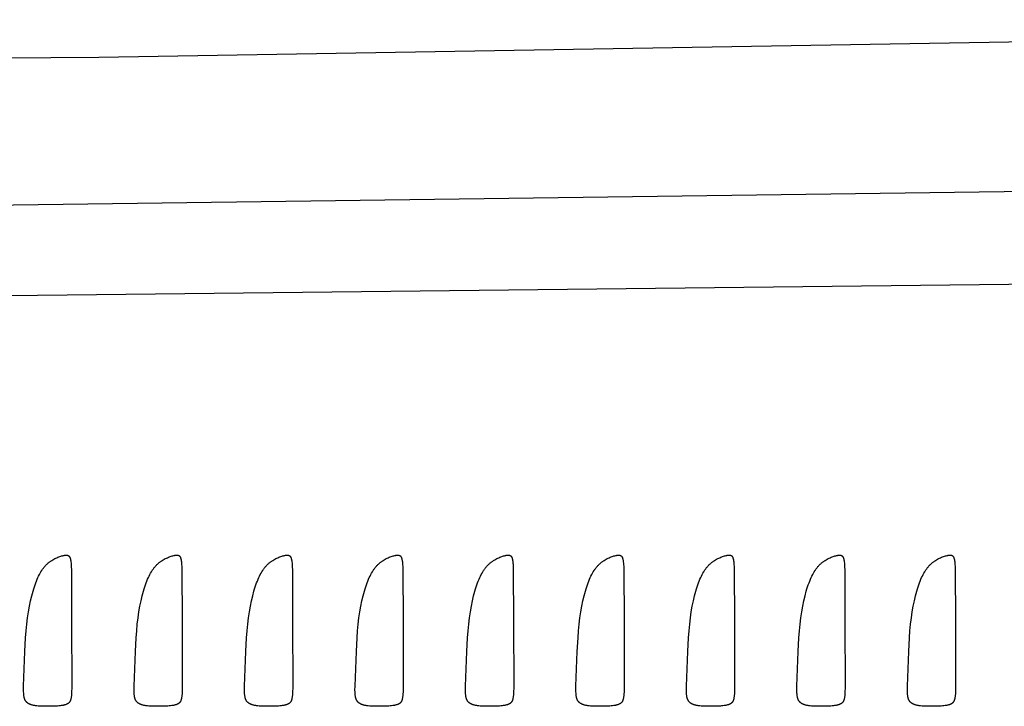
# Model space of a CAD drawing. Extents: x -251 to 244, y -138 to 198.
# Drawn here: x -200 to -176, y 74 to 91 of the extents above; entities that cross this region are included whole.
import ezdxf

# ---------------------------------------------------------------- set-up
doc = ezdxf.new("R2010")
doc.units = 0
doc.header["$MEASUREMENT"] = 0
doc.layers.add('DEFAULT', color=7, linetype='Continuous', true_color=0xffffff)

msp = doc.modelspace()

# ---------------------------------------------------------------- linework, layer by layer
at = {"layer": 'DEFAULT', "color": 5, "linetype": 'Continuous', "true_color": 0x0000ff}
for points in [[(-144.077, 90.522), (-197.935, 89.614), (-203.727, 89.567)], [(-145.092, 86.789), (-204.174, 85.995)], [(-202.961, 83.843), (-146.228, 84.486)]]:
    msp.add_lwpolyline(points, dxfattribs=at)
for points in [[(-198.592, 76.035), (-198.588, 74.423), (-198.592, 74.318), (-198.594, 74.273), (-198.597, 74.234), (-198.599, 74.216), (-198.602, 74.199), (-198.604, 74.183), (-198.607, 74.168), (-198.61, 74.154), (-198.611, 74.147), (-198.613, 74.141), (-198.615, 74.134), (-198.617, 74.128), (-198.619, 74.123), (-198.621, 74.117), (-198.623, 74.112), (-198.625, 74.106), (-198.627, 74.101), (-198.63, 74.096), (-198.632, 74.092), (-198.635, 74.087), (-198.637, 74.083), (-198.64, 74.079), (-198.643, 74.075), (-198.646, 74.071), (-198.649, 74.067), (-198.65, 74.065), (-198.652, 74.063), (-198.655, 74.06), (-198.658, 74.057), (-198.662, 74.053), (-198.665, 74.05), (-198.669, 74.047), (-198.673, 74.044), (-198.677, 74.042), (-198.681, 74.039), (-198.685, 74.036), (-198.689, 74.034), (-198.694, 74.031), (-198.698, 74.029), (-198.703, 74.026), (-198.708, 74.024), (-198.713, 74.022), (-198.718, 74.02), (-198.723, 74.018), (-198.728, 74.016), (-198.739, 74.012), (-198.75, 74.008), (-198.762, 74.005), (-198.774, 74.002), (-198.787, 73.999), (-198.8, 73.996), (-198.813, 73.994), (-198.841, 73.989), (-198.87, 73.985), (-198.901, 73.982), (-198.933, 73.979), (-198.965, 73.977), (-199.034, 73.975), (-199.177, 73.973), (-199.251, 73.973), (-199.324, 73.975), (-199.36, 73.977), (-199.396, 73.98), (-199.43, 73.983), (-199.464, 73.987), (-199.48, 73.99), (-199.496, 73.993), (-199.512, 73.996), (-199.527, 73.999), (-199.542, 74.003), (-199.557, 74.007), (-199.571, 74.012), (-199.578, 74.014), (-199.584, 74.017), (-199.591, 74.019), (-199.598, 74.022), (-199.604, 74.025), (-199.61, 74.028), (-199.616, 74.031), (-199.622, 74.034), (-199.628, 74.037), (-199.634, 74.04), (-199.64, 74.044), (-199.645, 74.047), (-199.65, 74.051), (-199.656, 74.055), (-199.661, 74.059), (-199.665, 74.063), (-199.67, 74.067), (-199.675, 74.071), (-199.679, 74.076), (-199.683, 74.08), (-199.687, 74.085), (-199.691, 74.09), (-199.695, 74.095), (-199.699, 74.1), (-199.702, 74.105), (-199.705, 74.11), (-199.709, 74.116), (-199.712, 74.121), (-199.715, 74.127), (-199.717, 74.133), (-199.72, 74.139), (-199.723, 74.145), (-199.725, 74.152), (-199.727, 74.158), (-199.729, 74.165), (-199.731, 74.172), (-199.733, 74.179), (-199.735, 74.186), (-199.737, 74.194), (-199.738, 74.201), (-199.741, 74.217), (-199.743, 74.233), (-199.745, 74.25), (-199.747, 74.267), (-199.748, 74.286), (-199.75, 74.324), (-199.751, 74.366), (-199.75, 74.459), (-199.718, 75.291), (-199.7, 75.626), (-199.687, 75.792), (-199.672, 75.952), (-199.654, 76.106), (-199.632, 76.251), (-199.608, 76.388), (-199.582, 76.517), (-199.553, 76.637), (-199.523, 76.749), (-199.507, 76.802), (-199.491, 76.852), (-199.475, 76.901), (-199.458, 76.947), (-199.441, 76.991), (-199.424, 77.034), (-199.406, 77.074), (-199.388, 77.112), (-199.37, 77.148), (-199.351, 77.182), (-199.332, 77.215), (-199.313, 77.245), (-199.303, 77.26), (-199.293, 77.275), (-199.283, 77.289), (-199.273, 77.302), (-199.263, 77.315), (-199.253, 77.328), (-199.242, 77.341), (-199.232, 77.353), (-199.221, 77.365), (-199.21, 77.376), (-199.199, 77.387), (-199.188, 77.398), (-199.177, 77.409), (-199.166, 77.419), (-199.154, 77.429), (-199.143, 77.438), (-199.131, 77.447), (-199.119, 77.457), (-199.107, 77.465), (-199.095, 77.474), (-199.083, 77.482), (-199.071, 77.49), (-199.046, 77.505), (-199.022, 77.519), (-198.997, 77.532), (-198.972, 77.544), (-198.948, 77.555), (-198.924, 77.565), (-198.9, 77.575), (-198.877, 77.583), (-198.855, 77.59), (-198.834, 77.597), (-198.813, 77.602), (-198.793, 77.607), (-198.775, 77.611), (-198.766, 77.612), (-198.758, 77.614), (-198.75, 77.615), (-198.742, 77.616), (-198.734, 77.617), (-198.727, 77.617), (-198.723, 77.617), (-198.72, 77.617), (-198.716, 77.617), (-198.713, 77.617), (-198.71, 77.617), (-198.706, 77.617), (-198.703, 77.616), (-198.7, 77.616), (-198.697, 77.616), (-198.694, 77.615), (-198.691, 77.614), (-198.688, 77.614), (-198.686, 77.613), (-198.684, 77.612), (-198.683, 77.612), (-198.682, 77.611), (-198.68, 77.611), (-198.679, 77.61), (-198.678, 77.61), (-198.676, 77.609), (-198.675, 77.609), (-198.674, 77.608), (-198.673, 77.607), (-198.671, 77.607), (-198.67, 77.606), (-198.669, 77.605), (-198.668, 77.605), (-198.667, 77.604), (-198.665, 77.603), (-198.664, 77.602), (-198.663, 77.601), (-198.662, 77.601), (-198.661, 77.6), (-198.66, 77.599), (-198.659, 77.598), (-198.658, 77.597), (-198.657, 77.596), (-198.656, 77.595), (-198.655, 77.594), (-198.654, 77.593), (-198.653, 77.592), (-198.652, 77.591), (-198.651, 77.59), (-198.649, 77.587), (-198.647, 77.585), (-198.645, 77.582), (-198.643, 77.579), (-198.641, 77.577), (-198.64, 77.574), (-198.638, 77.571), (-198.637, 77.567), (-198.635, 77.564), (-198.633, 77.561), (-198.632, 77.557), (-198.631, 77.553), (-198.629, 77.55), (-198.628, 77.546), (-198.625, 77.538), (-198.623, 77.529), (-198.62, 77.52), (-198.618, 77.51), (-198.616, 77.499), (-198.614, 77.488), (-198.612, 77.477), (-198.609, 77.452), (-198.606, 77.425), (-198.604, 77.397), (-198.6, 77.334), (-198.598, 77.265)], [(-195.93, 76.035), (-195.926, 74.423), (-195.93, 74.318), (-195.932, 74.273), (-195.935, 74.234), (-195.937, 74.216), (-195.94, 74.199), (-195.942, 74.183), (-195.945, 74.168), (-195.948, 74.154), (-195.949, 74.147), (-195.951, 74.141), (-195.953, 74.134), (-195.955, 74.128), (-195.957, 74.123), (-195.959, 74.117), (-195.961, 74.112), (-195.963, 74.106), (-195.965, 74.101), (-195.968, 74.096), (-195.97, 74.092), (-195.973, 74.087), (-195.975, 74.083), (-195.978, 74.079), (-195.981, 74.075), (-195.984, 74.071), (-195.987, 74.067), (-195.988, 74.065), (-195.99, 74.063), (-195.993, 74.06), (-195.996, 74.057), (-196, 74.053), (-196.003, 74.05), (-196.007, 74.047), (-196.011, 74.044), (-196.015, 74.042), (-196.019, 74.039), (-196.023, 74.036), (-196.027, 74.034), (-196.032, 74.031), (-196.036, 74.029), (-196.041, 74.026), (-196.046, 74.024), (-196.051, 74.022), (-196.056, 74.02), (-196.061, 74.018), (-196.066, 74.016), (-196.077, 74.012), (-196.088, 74.008), (-196.1, 74.005), (-196.112, 74.002), (-196.125, 73.999), (-196.138, 73.996), (-196.151, 73.994), (-196.179, 73.989), (-196.208, 73.985), (-196.239, 73.982), (-196.271, 73.979), (-196.303, 73.977), (-196.372, 73.975), (-196.515, 73.973), (-196.589, 73.973), (-196.662, 73.975), (-196.698, 73.977), (-196.734, 73.98), (-196.768, 73.983), (-196.802, 73.987), (-196.818, 73.99), (-196.834, 73.993), (-196.85, 73.996), (-196.865, 73.999), (-196.88, 74.003), (-196.895, 74.007), (-196.909, 74.012), (-196.916, 74.014), (-196.922, 74.017), (-196.929, 74.019), (-196.936, 74.022), (-196.942, 74.025), (-196.948, 74.028), (-196.954, 74.031), (-196.96, 74.034), (-196.966, 74.037), (-196.972, 74.04), (-196.978, 74.044), (-196.983, 74.047), (-196.988, 74.051), (-196.994, 74.055), (-196.999, 74.059), (-197.003, 74.063), (-197.008, 74.067), (-197.013, 74.071), (-197.017, 74.076), (-197.021, 74.08), (-197.025, 74.085), (-197.029, 74.09), (-197.033, 74.095), (-197.037, 74.1), (-197.04, 74.105), (-197.043, 74.11), (-197.047, 74.116), (-197.05, 74.121), (-197.053, 74.127), (-197.055, 74.133), (-197.058, 74.139), (-197.061, 74.145), (-197.063, 74.152), (-197.065, 74.158), (-197.067, 74.165), (-197.069, 74.172), (-197.071, 74.179), (-197.073, 74.186), (-197.075, 74.194), (-197.076, 74.201), (-197.079, 74.217), (-197.081, 74.233), (-197.083, 74.25), (-197.085, 74.267), (-197.086, 74.286), (-197.088, 74.324), (-197.089, 74.366), (-197.088, 74.459), (-197.056, 75.291), (-197.038, 75.626), (-197.025, 75.792), (-197.01, 75.952), (-196.992, 76.106), (-196.97, 76.251), (-196.946, 76.388), (-196.92, 76.517), (-196.891, 76.637), (-196.861, 76.749), (-196.845, 76.802), (-196.829, 76.852), (-196.813, 76.901), (-196.796, 76.947), (-196.779, 76.991), (-196.762, 77.034), (-196.744, 77.074), (-196.726, 77.112), (-196.708, 77.148), (-196.689, 77.182), (-196.67, 77.215), (-196.651, 77.245), (-196.641, 77.26), (-196.631, 77.275), (-196.621, 77.289), (-196.611, 77.302), (-196.601, 77.315), (-196.591, 77.328), (-196.58, 77.341), (-196.57, 77.353), (-196.559, 77.365), (-196.548, 77.376), (-196.537, 77.387), (-196.526, 77.398), (-196.515, 77.409), (-196.504, 77.419), (-196.492, 77.429), (-196.481, 77.438), (-196.469, 77.447), (-196.457, 77.457), (-196.445, 77.465), (-196.433, 77.474), (-196.421, 77.482), (-196.409, 77.49), (-196.384, 77.505), (-196.36, 77.519), (-196.335, 77.532), (-196.31, 77.544), (-196.286, 77.555), (-196.262, 77.565), (-196.238, 77.575), (-196.215, 77.583), (-196.193, 77.59), (-196.172, 77.597), (-196.151, 77.602), (-196.131, 77.607), (-196.113, 77.611), (-196.104, 77.612), (-196.096, 77.614), (-196.088, 77.615), (-196.08, 77.616), (-196.072, 77.617), (-196.065, 77.617), (-196.061, 77.617), (-196.058, 77.617), (-196.054, 77.617), (-196.051, 77.617), (-196.048, 77.617), (-196.044, 77.617), (-196.041, 77.616), (-196.038, 77.616), (-196.035, 77.616), (-196.032, 77.615), (-196.029, 77.614), (-196.026, 77.614), (-196.024, 77.613), (-196.022, 77.612), (-196.021, 77.612), (-196.02, 77.611), (-196.018, 77.611), (-196.017, 77.61), (-196.016, 77.61), (-196.014, 77.609), (-196.013, 77.609), (-196.012, 77.608), (-196.011, 77.607), (-196.009, 77.607), (-196.008, 77.606), (-196.007, 77.605), (-196.006, 77.605), (-196.005, 77.604), (-196.003, 77.603), (-196.002, 77.602), (-196.001, 77.601), (-196, 77.601), (-195.999, 77.6), (-195.998, 77.599), (-195.997, 77.598), (-195.996, 77.597), (-195.995, 77.596), (-195.994, 77.595), (-195.993, 77.594), (-195.992, 77.593), (-195.991, 77.592), (-195.99, 77.591), (-195.989, 77.59), (-195.987, 77.587), (-195.985, 77.585), (-195.983, 77.582), (-195.981, 77.579), (-195.979, 77.577), (-195.978, 77.574), (-195.976, 77.571), (-195.975, 77.567), (-195.973, 77.564), (-195.971, 77.561), (-195.97, 77.557), (-195.969, 77.553), (-195.967, 77.55), (-195.966, 77.546), (-195.963, 77.538), (-195.961, 77.529), (-195.958, 77.52), (-195.956, 77.51), (-195.954, 77.499), (-195.952, 77.488), (-195.95, 77.477), (-195.947, 77.452), (-195.944, 77.425), (-195.942, 77.397), (-195.938, 77.334), (-195.936, 77.265)], [(-193.268, 76.035), (-193.264, 74.423), (-193.268, 74.318), (-193.27, 74.273), (-193.273, 74.234), (-193.275, 74.216), (-193.278, 74.199), (-193.28, 74.183), (-193.283, 74.168), (-193.286, 74.154), (-193.287, 74.147), (-193.289, 74.141), (-193.291, 74.134), (-193.293, 74.128), (-193.295, 74.123), (-193.297, 74.117), (-193.299, 74.112), (-193.301, 74.106), (-193.303, 74.101), (-193.306, 74.096), (-193.308, 74.092), (-193.311, 74.087), (-193.313, 74.083), (-193.316, 74.079), (-193.319, 74.075), (-193.322, 74.071), (-193.325, 74.067), (-193.326, 74.065), (-193.328, 74.063), (-193.331, 74.06), (-193.334, 74.057), (-193.338, 74.053), (-193.341, 74.05), (-193.345, 74.047), (-193.349, 74.044), (-193.353, 74.042), (-193.357, 74.039), (-193.361, 74.036), (-193.365, 74.034), (-193.37, 74.031), (-193.374, 74.029), (-193.379, 74.026), (-193.384, 74.024), (-193.389, 74.022), (-193.394, 74.02), (-193.399, 74.018), (-193.404, 74.016), (-193.415, 74.012), (-193.426, 74.008), (-193.438, 74.005), (-193.45, 74.002), (-193.463, 73.999), (-193.476, 73.996), (-193.489, 73.994), (-193.517, 73.989), (-193.546, 73.985), (-193.577, 73.982), (-193.609, 73.979), (-193.641, 73.977), (-193.71, 73.975), (-193.853, 73.973), (-193.927, 73.973), (-194, 73.975), (-194.036, 73.977), (-194.072, 73.98), (-194.106, 73.983), (-194.14, 73.987), (-194.156, 73.99), (-194.172, 73.993), (-194.188, 73.996), (-194.203, 73.999), (-194.218, 74.003), (-194.233, 74.007), (-194.247, 74.012), (-194.254, 74.014), (-194.26, 74.017), (-194.267, 74.019), (-194.274, 74.022), (-194.28, 74.025), (-194.286, 74.028), (-194.292, 74.031), (-194.298, 74.034), (-194.304, 74.037), (-194.31, 74.04), (-194.316, 74.044), (-194.321, 74.047), (-194.326, 74.051), (-194.332, 74.055), (-194.337, 74.059), (-194.341, 74.063), (-194.346, 74.067), (-194.351, 74.071), (-194.355, 74.076), (-194.359, 74.08), (-194.363, 74.085), (-194.367, 74.09), (-194.371, 74.095), (-194.375, 74.1), (-194.378, 74.105), (-194.381, 74.11), (-194.385, 74.116), (-194.388, 74.121), (-194.391, 74.127), (-194.393, 74.133), (-194.396, 74.139), (-194.399, 74.145), (-194.401, 74.152), (-194.403, 74.158), (-194.405, 74.165), (-194.407, 74.172), (-194.409, 74.179), (-194.411, 74.186), (-194.413, 74.194), (-194.414, 74.201), (-194.417, 74.217), (-194.419, 74.233), (-194.421, 74.25), (-194.423, 74.267), (-194.424, 74.286), (-194.426, 74.324), (-194.427, 74.366), (-194.426, 74.459), (-194.394, 75.291), (-194.376, 75.626), (-194.363, 75.792), (-194.348, 75.952), (-194.33, 76.106), (-194.308, 76.251), (-194.284, 76.388), (-194.258, 76.517), (-194.229, 76.637), (-194.199, 76.749), (-194.183, 76.802), (-194.167, 76.852), (-194.151, 76.901), (-194.134, 76.947), (-194.117, 76.991), (-194.1, 77.034), (-194.082, 77.074), (-194.064, 77.112), (-194.046, 77.148), (-194.027, 77.182), (-194.008, 77.215), (-193.989, 77.245), (-193.979, 77.26), (-193.969, 77.275), (-193.959, 77.289), (-193.949, 77.302), (-193.939, 77.315), (-193.929, 77.328), (-193.918, 77.341), (-193.908, 77.353), (-193.897, 77.365), (-193.886, 77.376), (-193.875, 77.387), (-193.864, 77.398), (-193.853, 77.409), (-193.842, 77.419), (-193.83, 77.429), (-193.819, 77.438), (-193.807, 77.447), (-193.795, 77.457), (-193.783, 77.465), (-193.771, 77.474), (-193.759, 77.482), (-193.747, 77.49), (-193.722, 77.505), (-193.698, 77.519), (-193.673, 77.532), (-193.648, 77.544), (-193.624, 77.555), (-193.6, 77.565), (-193.576, 77.575), (-193.553, 77.583), (-193.531, 77.59), (-193.51, 77.597), (-193.489, 77.602), (-193.469, 77.607), (-193.451, 77.611), (-193.442, 77.612), (-193.434, 77.614), (-193.426, 77.615), (-193.418, 77.616), (-193.41, 77.617), (-193.403, 77.617), (-193.399, 77.617), (-193.396, 77.617), (-193.392, 77.617), (-193.389, 77.617), (-193.386, 77.617), (-193.382, 77.617), (-193.379, 77.616), (-193.376, 77.616), (-193.373, 77.616), (-193.37, 77.615), (-193.367, 77.614), (-193.364, 77.614), (-193.362, 77.613), (-193.36, 77.612), (-193.359, 77.612), (-193.358, 77.611), (-193.356, 77.611), (-193.355, 77.61), (-193.354, 77.61), (-193.352, 77.609), (-193.351, 77.609), (-193.35, 77.608), (-193.349, 77.607), (-193.347, 77.607), (-193.346, 77.606), (-193.345, 77.605), (-193.344, 77.605), (-193.343, 77.604), (-193.341, 77.603), (-193.34, 77.602), (-193.339, 77.601), (-193.338, 77.601), (-193.337, 77.6), (-193.336, 77.599), (-193.335, 77.598), (-193.334, 77.597), (-193.333, 77.596), (-193.332, 77.595), (-193.331, 77.594), (-193.33, 77.593), (-193.329, 77.592), (-193.328, 77.591), (-193.327, 77.59), (-193.325, 77.587), (-193.323, 77.585), (-193.321, 77.582), (-193.319, 77.579), (-193.317, 77.577), (-193.316, 77.574), (-193.314, 77.571), (-193.313, 77.567), (-193.311, 77.564), (-193.309, 77.561), (-193.308, 77.557), (-193.307, 77.553), (-193.305, 77.55), (-193.304, 77.546), (-193.301, 77.538), (-193.299, 77.529), (-193.296, 77.52), (-193.294, 77.51), (-193.292, 77.499), (-193.29, 77.488), (-193.288, 77.477), (-193.285, 77.452), (-193.282, 77.425), (-193.28, 77.397), (-193.276, 77.334), (-193.274, 77.265)], [(-190.606, 76.035), (-190.602, 74.423), (-190.606, 74.318), (-190.608, 74.273), (-190.611, 74.234), (-190.613, 74.216), (-190.616, 74.199), (-190.618, 74.183), (-190.621, 74.168), (-190.624, 74.154), (-190.625, 74.147), (-190.627, 74.141), (-190.629, 74.134), (-190.631, 74.128), (-190.633, 74.123), (-190.635, 74.117), (-190.637, 74.112), (-190.639, 74.106), (-190.641, 74.101), (-190.644, 74.096), (-190.646, 74.092), (-190.649, 74.087), (-190.651, 74.083), (-190.654, 74.079), (-190.657, 74.075), (-190.66, 74.071), (-190.663, 74.067), (-190.664, 74.065), (-190.666, 74.063), (-190.669, 74.06), (-190.672, 74.057), (-190.676, 74.053), (-190.679, 74.05), (-190.683, 74.047), (-190.687, 74.044), (-190.691, 74.042), (-190.695, 74.039), (-190.699, 74.036), (-190.703, 74.034), (-190.708, 74.031), (-190.712, 74.029), (-190.717, 74.026), (-190.722, 74.024), (-190.727, 74.022), (-190.732, 74.02), (-190.737, 74.018), (-190.742, 74.016), (-190.753, 74.012), (-190.764, 74.008), (-190.776, 74.005), (-190.788, 74.002), (-190.801, 73.999), (-190.814, 73.996), (-190.827, 73.994), (-190.855, 73.989), (-190.884, 73.985), (-190.915, 73.982), (-190.947, 73.979), (-190.979, 73.977), (-191.048, 73.975), (-191.191, 73.973), (-191.265, 73.973), (-191.338, 73.975), (-191.374, 73.977), (-191.41, 73.98), (-191.444, 73.983), (-191.478, 73.987), (-191.494, 73.99), (-191.51, 73.993), (-191.526, 73.996), (-191.541, 73.999), (-191.556, 74.003), (-191.571, 74.007), (-191.585, 74.012), (-191.592, 74.014), (-191.598, 74.017), (-191.605, 74.019), (-191.612, 74.022), (-191.618, 74.025), (-191.624, 74.028), (-191.63, 74.031), (-191.636, 74.034), (-191.642, 74.037), (-191.648, 74.04), (-191.654, 74.044), (-191.659, 74.047), (-191.664, 74.051), (-191.67, 74.055), (-191.675, 74.059), (-191.679, 74.063), (-191.684, 74.067), (-191.689, 74.071), (-191.693, 74.076), (-191.697, 74.08), (-191.701, 74.085), (-191.705, 74.09), (-191.709, 74.095), (-191.713, 74.1), (-191.716, 74.105), (-191.719, 74.11), (-191.723, 74.116), (-191.726, 74.121), (-191.729, 74.127), (-191.731, 74.133), (-191.734, 74.139), (-191.737, 74.145), (-191.739, 74.152), (-191.741, 74.158), (-191.743, 74.165), (-191.745, 74.172), (-191.747, 74.179), (-191.749, 74.186), (-191.751, 74.194), (-191.752, 74.201), (-191.755, 74.217), (-191.757, 74.233), (-191.759, 74.25), (-191.761, 74.267), (-191.762, 74.286), (-191.764, 74.324), (-191.765, 74.366), (-191.764, 74.459), (-191.732, 75.291), (-191.714, 75.626), (-191.701, 75.792), (-191.686, 75.952), (-191.668, 76.106), (-191.646, 76.251), (-191.622, 76.388), (-191.596, 76.517), (-191.567, 76.637), (-191.537, 76.749), (-191.521, 76.802), (-191.505, 76.852), (-191.489, 76.901), (-191.472, 76.947), (-191.455, 76.991), (-191.438, 77.034), (-191.42, 77.074), (-191.402, 77.112), (-191.384, 77.148), (-191.365, 77.182), (-191.346, 77.215), (-191.327, 77.245), (-191.317, 77.26), (-191.307, 77.275), (-191.297, 77.289), (-191.287, 77.302), (-191.277, 77.315), (-191.267, 77.328), (-191.256, 77.341), (-191.246, 77.353), (-191.235, 77.365), (-191.224, 77.376), (-191.213, 77.387), (-191.202, 77.398), (-191.191, 77.409), (-191.18, 77.419), (-191.168, 77.429), (-191.157, 77.438), (-191.145, 77.447), (-191.133, 77.457), (-191.121, 77.465), (-191.109, 77.474), (-191.097, 77.482), (-191.085, 77.49), (-191.06, 77.505), (-191.036, 77.519), (-191.011, 77.532), (-190.986, 77.544), (-190.962, 77.555), (-190.938, 77.565), (-190.914, 77.575), (-190.891, 77.583), (-190.869, 77.59), (-190.848, 77.597), (-190.827, 77.602), (-190.807, 77.607), (-190.789, 77.611), (-190.78, 77.612), (-190.772, 77.614), (-190.764, 77.615), (-190.756, 77.616), (-190.748, 77.617), (-190.741, 77.617), (-190.737, 77.617), (-190.734, 77.617), (-190.73, 77.617), (-190.727, 77.617), (-190.724, 77.617), (-190.72, 77.617), (-190.717, 77.616), (-190.714, 77.616), (-190.711, 77.616), (-190.708, 77.615), (-190.705, 77.614), (-190.702, 77.614), (-190.7, 77.613), (-190.698, 77.612), (-190.697, 77.612), (-190.696, 77.611), (-190.694, 77.611), (-190.693, 77.61), (-190.692, 77.61), (-190.69, 77.609), (-190.689, 77.609), (-190.688, 77.608), (-190.687, 77.607), (-190.685, 77.607), (-190.684, 77.606), (-190.683, 77.605), (-190.682, 77.605), (-190.681, 77.604), (-190.679, 77.603), (-190.678, 77.602), (-190.677, 77.601), (-190.676, 77.601), (-190.675, 77.6), (-190.674, 77.599), (-190.673, 77.598), (-190.672, 77.597), (-190.671, 77.596), (-190.67, 77.595), (-190.669, 77.594), (-190.668, 77.593), (-190.667, 77.592), (-190.666, 77.591), (-190.665, 77.59), (-190.663, 77.587), (-190.661, 77.585), (-190.659, 77.582), (-190.657, 77.579), (-190.655, 77.577), (-190.654, 77.574), (-190.652, 77.571), (-190.651, 77.567), (-190.649, 77.564), (-190.647, 77.561), (-190.646, 77.557), (-190.645, 77.553), (-190.643, 77.55), (-190.642, 77.546), (-190.639, 77.538), (-190.637, 77.529), (-190.634, 77.52), (-190.632, 77.51), (-190.63, 77.499), (-190.628, 77.488), (-190.626, 77.477), (-190.623, 77.452), (-190.62, 77.425), (-190.618, 77.397), (-190.614, 77.334), (-190.612, 77.265)], [(-187.944, 76.035), (-187.94, 74.423), (-187.944, 74.318), (-187.946, 74.273), (-187.949, 74.234), (-187.951, 74.216), (-187.954, 74.199), (-187.956, 74.183), (-187.959, 74.168), (-187.962, 74.154), (-187.963, 74.147), (-187.965, 74.141), (-187.967, 74.134), (-187.969, 74.128), (-187.971, 74.123), (-187.973, 74.117), (-187.975, 74.112), (-187.977, 74.106), (-187.979, 74.101), (-187.982, 74.096), (-187.984, 74.092), (-187.987, 74.087), (-187.989, 74.083), (-187.992, 74.079), (-187.995, 74.075), (-187.998, 74.071), (-188.001, 74.067), (-188.002, 74.065), (-188.004, 74.063), (-188.007, 74.06), (-188.01, 74.057), (-188.014, 74.053), (-188.017, 74.05), (-188.021, 74.047), (-188.025, 74.044), (-188.029, 74.042), (-188.033, 74.039), (-188.037, 74.036), (-188.041, 74.034), (-188.046, 74.031), (-188.05, 74.029), (-188.055, 74.026), (-188.06, 74.024), (-188.065, 74.022), (-188.07, 74.02), (-188.075, 74.018), (-188.08, 74.016), (-188.091, 74.012), (-188.102, 74.008), (-188.114, 74.005), (-188.126, 74.002), (-188.139, 73.999), (-188.152, 73.996), (-188.165, 73.994), (-188.193, 73.989), (-188.222, 73.985), (-188.253, 73.982), (-188.285, 73.979), (-188.317, 73.977), (-188.386, 73.975), (-188.529, 73.973), (-188.603, 73.973), (-188.676, 73.975), (-188.712, 73.977), (-188.748, 73.98), (-188.782, 73.983), (-188.816, 73.987), (-188.832, 73.99), (-188.848, 73.993), (-188.864, 73.996), (-188.879, 73.999), (-188.894, 74.003), (-188.909, 74.007), (-188.923, 74.012), (-188.93, 74.014), (-188.936, 74.017), (-188.943, 74.019), (-188.95, 74.022), (-188.956, 74.025), (-188.962, 74.028), (-188.968, 74.031), (-188.974, 74.034), (-188.98, 74.037), (-188.986, 74.04), (-188.992, 74.044), (-188.997, 74.047), (-189.002, 74.051), (-189.008, 74.055), (-189.013, 74.059), (-189.017, 74.063), (-189.022, 74.067), (-189.027, 74.071), (-189.031, 74.076), (-189.035, 74.08), (-189.039, 74.085), (-189.043, 74.09), (-189.047, 74.095), (-189.051, 74.1), (-189.054, 74.105), (-189.057, 74.11), (-189.061, 74.116), (-189.064, 74.121), (-189.067, 74.127), (-189.069, 74.133), (-189.072, 74.139), (-189.075, 74.145), (-189.077, 74.152), (-189.079, 74.158), (-189.081, 74.165), (-189.083, 74.172), (-189.085, 74.179), (-189.087, 74.186), (-189.089, 74.194), (-189.09, 74.201), (-189.093, 74.217), (-189.095, 74.233), (-189.097, 74.25), (-189.099, 74.267), (-189.1, 74.286), (-189.102, 74.324), (-189.103, 74.366), (-189.102, 74.459), (-189.07, 75.291), (-189.052, 75.626), (-189.039, 75.792), (-189.024, 75.952), (-189.006, 76.106), (-188.984, 76.251), (-188.96, 76.388), (-188.934, 76.517), (-188.905, 76.637), (-188.875, 76.749), (-188.859, 76.802), (-188.843, 76.852), (-188.827, 76.901), (-188.81, 76.947), (-188.793, 76.991), (-188.776, 77.034), (-188.758, 77.074), (-188.74, 77.112), (-188.722, 77.148), (-188.703, 77.182), (-188.684, 77.215), (-188.665, 77.245), (-188.655, 77.26), (-188.645, 77.275), (-188.635, 77.289), (-188.625, 77.302), (-188.615, 77.315), (-188.605, 77.328), (-188.594, 77.341), (-188.584, 77.353), (-188.573, 77.365), (-188.562, 77.376), (-188.551, 77.387), (-188.54, 77.398), (-188.529, 77.409), (-188.518, 77.419), (-188.506, 77.429), (-188.495, 77.438), (-188.483, 77.447), (-188.471, 77.457), (-188.459, 77.465), (-188.447, 77.474), (-188.435, 77.482), (-188.423, 77.49), (-188.398, 77.505), (-188.374, 77.519), (-188.349, 77.532), (-188.324, 77.544), (-188.3, 77.555), (-188.276, 77.565), (-188.252, 77.575), (-188.229, 77.583), (-188.207, 77.59), (-188.186, 77.597), (-188.165, 77.602), (-188.145, 77.607), (-188.127, 77.611), (-188.118, 77.612), (-188.11, 77.614), (-188.102, 77.615), (-188.094, 77.616), (-188.086, 77.617), (-188.079, 77.617), (-188.075, 77.617), (-188.072, 77.617), (-188.068, 77.617), (-188.065, 77.617), (-188.062, 77.617), (-188.058, 77.617), (-188.055, 77.616), (-188.052, 77.616), (-188.049, 77.616), (-188.046, 77.615), (-188.043, 77.614), (-188.04, 77.614), (-188.038, 77.613), (-188.036, 77.612), (-188.035, 77.612), (-188.034, 77.611), (-188.032, 77.611), (-188.031, 77.61), (-188.03, 77.61), (-188.028, 77.609), (-188.027, 77.609), (-188.026, 77.608), (-188.025, 77.607), (-188.023, 77.607), (-188.022, 77.606), (-188.021, 77.605), (-188.02, 77.605), (-188.019, 77.604), (-188.017, 77.603), (-188.016, 77.602), (-188.015, 77.601), (-188.014, 77.601), (-188.013, 77.6), (-188.012, 77.599), (-188.011, 77.598), (-188.01, 77.597), (-188.009, 77.596), (-188.008, 77.595), (-188.007, 77.594), (-188.006, 77.593), (-188.005, 77.592), (-188.004, 77.591), (-188.003, 77.59), (-188.001, 77.587), (-187.999, 77.585), (-187.997, 77.582), (-187.995, 77.579), (-187.993, 77.577), (-187.992, 77.574), (-187.99, 77.571), (-187.989, 77.567), (-187.987, 77.564), (-187.985, 77.561), (-187.984, 77.557), (-187.983, 77.553), (-187.981, 77.55), (-187.98, 77.546), (-187.977, 77.538), (-187.975, 77.529), (-187.972, 77.52), (-187.97, 77.51), (-187.968, 77.499), (-187.966, 77.488), (-187.964, 77.477), (-187.961, 77.452), (-187.958, 77.425), (-187.956, 77.397), (-187.952, 77.334), (-187.95, 77.265)], [(-185.282, 76.035), (-185.278, 74.423), (-185.282, 74.318), (-185.284, 74.273), (-185.287, 74.234), (-185.289, 74.216), (-185.292, 74.199), (-185.294, 74.183), (-185.297, 74.168), (-185.3, 74.154), (-185.301, 74.147), (-185.303, 74.141), (-185.305, 74.134), (-185.307, 74.128), (-185.309, 74.123), (-185.311, 74.117), (-185.313, 74.112), (-185.315, 74.106), (-185.317, 74.101), (-185.32, 74.096), (-185.322, 74.092), (-185.325, 74.087), (-185.327, 74.083), (-185.33, 74.079), (-185.333, 74.075), (-185.336, 74.071), (-185.339, 74.067), (-185.34, 74.065), (-185.342, 74.063), (-185.345, 74.06), (-185.348, 74.057), (-185.352, 74.053), (-185.355, 74.05), (-185.359, 74.047), (-185.363, 74.044), (-185.367, 74.042), (-185.371, 74.039), (-185.375, 74.036), (-185.379, 74.034), (-185.384, 74.031), (-185.388, 74.029), (-185.393, 74.026), (-185.398, 74.024), (-185.403, 74.022), (-185.408, 74.02), (-185.413, 74.018), (-185.418, 74.016), (-185.429, 74.012), (-185.44, 74.008), (-185.452, 74.005), (-185.464, 74.002), (-185.477, 73.999), (-185.49, 73.996), (-185.503, 73.994), (-185.531, 73.989), (-185.56, 73.985), (-185.591, 73.982), (-185.623, 73.979), (-185.655, 73.977), (-185.724, 73.975), (-185.867, 73.973), (-185.941, 73.973), (-186.014, 73.975), (-186.05, 73.977), (-186.086, 73.98), (-186.12, 73.983), (-186.154, 73.987), (-186.17, 73.99), (-186.186, 73.993), (-186.202, 73.996), (-186.217, 73.999), (-186.232, 74.003), (-186.247, 74.007), (-186.261, 74.012), (-186.268, 74.014), (-186.274, 74.017), (-186.281, 74.019), (-186.288, 74.022), (-186.294, 74.025), (-186.3, 74.028), (-186.306, 74.031), (-186.312, 74.034), (-186.318, 74.037), (-186.324, 74.04), (-186.33, 74.044), (-186.335, 74.047), (-186.34, 74.051), (-186.346, 74.055), (-186.351, 74.059), (-186.355, 74.063), (-186.36, 74.067), (-186.365, 74.071), (-186.369, 74.076), (-186.373, 74.08), (-186.377, 74.085), (-186.381, 74.09), (-186.385, 74.095), (-186.389, 74.1), (-186.392, 74.105), (-186.395, 74.11), (-186.399, 74.116), (-186.402, 74.121), (-186.405, 74.127), (-186.407, 74.133), (-186.41, 74.139), (-186.413, 74.145), (-186.415, 74.152), (-186.417, 74.158), (-186.419, 74.165), (-186.421, 74.172), (-186.423, 74.179), (-186.425, 74.186), (-186.427, 74.194), (-186.428, 74.201), (-186.431, 74.217), (-186.433, 74.233), (-186.435, 74.25), (-186.437, 74.267), (-186.438, 74.286), (-186.44, 74.324), (-186.441, 74.366), (-186.44, 74.459), (-186.408, 75.291), (-186.39, 75.626), (-186.377, 75.792), (-186.362, 75.952), (-186.344, 76.106), (-186.322, 76.251), (-186.298, 76.388), (-186.272, 76.517), (-186.243, 76.637), (-186.213, 76.749), (-186.197, 76.802), (-186.181, 76.852), (-186.165, 76.901), (-186.148, 76.947), (-186.131, 76.991), (-186.114, 77.034), (-186.096, 77.074), (-186.078, 77.112), (-186.06, 77.148), (-186.041, 77.182), (-186.022, 77.215), (-186.003, 77.245), (-185.993, 77.26), (-185.983, 77.275), (-185.973, 77.289), (-185.963, 77.302), (-185.953, 77.315), (-185.943, 77.328), (-185.932, 77.341), (-185.922, 77.353), (-185.911, 77.365), (-185.9, 77.376), (-185.889, 77.387), (-185.878, 77.398), (-185.867, 77.409), (-185.856, 77.419), (-185.844, 77.429), (-185.833, 77.438), (-185.821, 77.447), (-185.809, 77.457), (-185.797, 77.465), (-185.785, 77.474), (-185.773, 77.482), (-185.761, 77.49), (-185.736, 77.505), (-185.712, 77.519), (-185.687, 77.532), (-185.662, 77.544), (-185.638, 77.555), (-185.614, 77.565), (-185.59, 77.575), (-185.567, 77.583), (-185.545, 77.59), (-185.524, 77.597), (-185.503, 77.602), (-185.483, 77.607), (-185.465, 77.611), (-185.456, 77.612), (-185.448, 77.614), (-185.44, 77.615), (-185.432, 77.616), (-185.424, 77.617), (-185.417, 77.617), (-185.413, 77.617), (-185.41, 77.617), (-185.406, 77.617), (-185.403, 77.617), (-185.4, 77.617), (-185.396, 77.617), (-185.393, 77.616), (-185.39, 77.616), (-185.387, 77.616), (-185.384, 77.615), (-185.381, 77.614), (-185.378, 77.614), (-185.376, 77.613), (-185.374, 77.612), (-185.373, 77.612), (-185.372, 77.611), (-185.37, 77.611), (-185.369, 77.61), (-185.368, 77.61), (-185.366, 77.609), (-185.365, 77.609), (-185.364, 77.608), (-185.363, 77.607), (-185.361, 77.607), (-185.36, 77.606), (-185.359, 77.605), (-185.358, 77.605), (-185.357, 77.604), (-185.355, 77.603), (-185.354, 77.602), (-185.353, 77.601), (-185.352, 77.601), (-185.351, 77.6), (-185.35, 77.599), (-185.349, 77.598), (-185.348, 77.597), (-185.347, 77.596), (-185.346, 77.595), (-185.345, 77.594), (-185.344, 77.593), (-185.343, 77.592), (-185.342, 77.591), (-185.341, 77.59), (-185.339, 77.587), (-185.337, 77.585), (-185.335, 77.582), (-185.333, 77.579), (-185.331, 77.577), (-185.33, 77.574), (-185.328, 77.571), (-185.327, 77.567), (-185.325, 77.564), (-185.323, 77.561), (-185.322, 77.557), (-185.321, 77.553), (-185.319, 77.55), (-185.318, 77.546), (-185.315, 77.538), (-185.313, 77.529), (-185.31, 77.52), (-185.308, 77.51), (-185.306, 77.499), (-185.304, 77.488), (-185.302, 77.477), (-185.299, 77.452), (-185.296, 77.425), (-185.294, 77.397), (-185.29, 77.334), (-185.288, 77.265)], [(-182.62, 76.035), (-182.616, 74.423), (-182.62, 74.318), (-182.622, 74.273), (-182.625, 74.234), (-182.627, 74.216), (-182.63, 74.199), (-182.632, 74.183), (-182.635, 74.168), (-182.638, 74.154), (-182.639, 74.147), (-182.641, 74.141), (-182.643, 74.134), (-182.645, 74.128), (-182.647, 74.123), (-182.649, 74.117), (-182.651, 74.112), (-182.653, 74.106), (-182.655, 74.101), (-182.658, 74.096), (-182.66, 74.092), (-182.663, 74.087), (-182.665, 74.083), (-182.668, 74.079), (-182.671, 74.075), (-182.674, 74.071), (-182.677, 74.067), (-182.678, 74.065), (-182.68, 74.063), (-182.683, 74.06), (-182.686, 74.057), (-182.69, 74.053), (-182.693, 74.05), (-182.697, 74.047), (-182.701, 74.044), (-182.705, 74.042), (-182.709, 74.039), (-182.713, 74.036), (-182.717, 74.034), (-182.722, 74.031), (-182.726, 74.029), (-182.731, 74.026), (-182.736, 74.024), (-182.741, 74.022), (-182.746, 74.02), (-182.751, 74.018), (-182.756, 74.016), (-182.767, 74.012), (-182.778, 74.008), (-182.79, 74.005), (-182.802, 74.002), (-182.815, 73.999), (-182.828, 73.996), (-182.841, 73.994), (-182.869, 73.989), (-182.898, 73.985), (-182.929, 73.982), (-182.961, 73.979), (-182.993, 73.977), (-183.062, 73.975), (-183.205, 73.973), (-183.279, 73.973), (-183.352, 73.975), (-183.388, 73.977), (-183.424, 73.98), (-183.458, 73.983), (-183.492, 73.987), (-183.508, 73.99), (-183.524, 73.993), (-183.54, 73.996), (-183.555, 73.999), (-183.57, 74.003), (-183.585, 74.007), (-183.599, 74.012), (-183.606, 74.014), (-183.612, 74.017), (-183.619, 74.019), (-183.626, 74.022), (-183.632, 74.025), (-183.638, 74.028), (-183.644, 74.031), (-183.65, 74.034), (-183.656, 74.037), (-183.662, 74.04), (-183.668, 74.044), (-183.673, 74.047), (-183.678, 74.051), (-183.684, 74.055), (-183.689, 74.059), (-183.693, 74.063), (-183.698, 74.067), (-183.703, 74.071), (-183.707, 74.076), (-183.711, 74.08), (-183.715, 74.085), (-183.719, 74.09), (-183.723, 74.095), (-183.727, 74.1), (-183.73, 74.105), (-183.733, 74.11), (-183.737, 74.116), (-183.74, 74.121), (-183.743, 74.127), (-183.745, 74.133), (-183.748, 74.139), (-183.751, 74.145), (-183.753, 74.152), (-183.755, 74.158), (-183.757, 74.165), (-183.759, 74.172), (-183.761, 74.179), (-183.763, 74.186), (-183.765, 74.194), (-183.766, 74.201), (-183.769, 74.217), (-183.771, 74.233), (-183.773, 74.25), (-183.775, 74.267), (-183.776, 74.286), (-183.778, 74.324), (-183.779, 74.366), (-183.778, 74.459), (-183.746, 75.291), (-183.728, 75.626), (-183.715, 75.792), (-183.7, 75.952), (-183.682, 76.106), (-183.66, 76.251), (-183.636, 76.388), (-183.61, 76.517), (-183.581, 76.637), (-183.551, 76.749), (-183.535, 76.802), (-183.519, 76.852), (-183.503, 76.901), (-183.486, 76.947), (-183.469, 76.991), (-183.452, 77.034), (-183.434, 77.074), (-183.416, 77.112), (-183.398, 77.148), (-183.379, 77.182), (-183.36, 77.215), (-183.341, 77.245), (-183.331, 77.26), (-183.321, 77.275), (-183.311, 77.289), (-183.301, 77.302), (-183.291, 77.315), (-183.281, 77.328), (-183.27, 77.341), (-183.26, 77.353), (-183.249, 77.365), (-183.238, 77.376), (-183.227, 77.387), (-183.216, 77.398), (-183.205, 77.409), (-183.194, 77.419), (-183.182, 77.429), (-183.171, 77.438), (-183.159, 77.447), (-183.147, 77.457), (-183.135, 77.465), (-183.123, 77.474), (-183.111, 77.482), (-183.099, 77.49), (-183.074, 77.505), (-183.05, 77.519), (-183.025, 77.532), (-183, 77.544), (-182.976, 77.555), (-182.952, 77.565), (-182.928, 77.575), (-182.905, 77.583), (-182.883, 77.59), (-182.862, 77.597), (-182.841, 77.602), (-182.821, 77.607), (-182.803, 77.611), (-182.794, 77.612), (-182.786, 77.614), (-182.778, 77.615), (-182.77, 77.616), (-182.762, 77.617), (-182.755, 77.617), (-182.751, 77.617), (-182.748, 77.617), (-182.744, 77.617), (-182.741, 77.617), (-182.738, 77.617), (-182.734, 77.617), (-182.731, 77.616), (-182.728, 77.616), (-182.725, 77.616), (-182.722, 77.615), (-182.719, 77.614), (-182.716, 77.614), (-182.714, 77.613), (-182.712, 77.612), (-182.711, 77.612), (-182.71, 77.611), (-182.708, 77.611), (-182.707, 77.61), (-182.706, 77.61), (-182.704, 77.609), (-182.703, 77.609), (-182.702, 77.608), (-182.701, 77.607), (-182.699, 77.607), (-182.698, 77.606), (-182.697, 77.605), (-182.696, 77.605), (-182.695, 77.604), (-182.693, 77.603), (-182.692, 77.602), (-182.691, 77.601), (-182.69, 77.601), (-182.689, 77.6), (-182.688, 77.599), (-182.687, 77.598), (-182.686, 77.597), (-182.685, 77.596), (-182.684, 77.595), (-182.683, 77.594), (-182.682, 77.593), (-182.681, 77.592), (-182.68, 77.591), (-182.679, 77.59), (-182.677, 77.587), (-182.675, 77.585), (-182.673, 77.582), (-182.671, 77.579), (-182.669, 77.577), (-182.668, 77.574), (-182.666, 77.571), (-182.665, 77.567), (-182.663, 77.564), (-182.661, 77.561), (-182.66, 77.557), (-182.659, 77.553), (-182.657, 77.55), (-182.656, 77.546), (-182.653, 77.538), (-182.651, 77.529), (-182.648, 77.52), (-182.646, 77.51), (-182.644, 77.499), (-182.642, 77.488), (-182.64, 77.477), (-182.637, 77.452), (-182.634, 77.425), (-182.632, 77.397), (-182.628, 77.334), (-182.626, 77.265)], [(-179.958, 76.035), (-179.954, 74.423), (-179.958, 74.318), (-179.96, 74.273), (-179.963, 74.234), (-179.965, 74.216), (-179.968, 74.199), (-179.97, 74.183), (-179.973, 74.168), (-179.976, 74.154), (-179.977, 74.147), (-179.979, 74.141), (-179.981, 74.134), (-179.983, 74.128), (-179.985, 74.123), (-179.987, 74.117), (-179.989, 74.112), (-179.991, 74.106), (-179.993, 74.101), (-179.996, 74.096), (-179.998, 74.092), (-180.001, 74.087), (-180.003, 74.083), (-180.006, 74.079), (-180.009, 74.075), (-180.012, 74.071), (-180.015, 74.067), (-180.016, 74.065), (-180.018, 74.063), (-180.021, 74.06), (-180.024, 74.057), (-180.028, 74.053), (-180.031, 74.05), (-180.035, 74.047), (-180.039, 74.044), (-180.043, 74.042), (-180.047, 74.039), (-180.051, 74.036), (-180.055, 74.034), (-180.06, 74.031), (-180.064, 74.029), (-180.069, 74.026), (-180.074, 74.024), (-180.079, 74.022), (-180.084, 74.02), (-180.089, 74.018), (-180.094, 74.016), (-180.105, 74.012), (-180.116, 74.008), (-180.128, 74.005), (-180.14, 74.002), (-180.153, 73.999), (-180.166, 73.996), (-180.179, 73.994), (-180.207, 73.989), (-180.236, 73.985), (-180.267, 73.982), (-180.299, 73.979), (-180.331, 73.977), (-180.4, 73.975), (-180.543, 73.973), (-180.617, 73.973), (-180.69, 73.975), (-180.726, 73.977), (-180.762, 73.98), (-180.796, 73.983), (-180.83, 73.987), (-180.846, 73.99), (-180.862, 73.993), (-180.878, 73.996), (-180.893, 73.999), (-180.908, 74.003), (-180.923, 74.007), (-180.937, 74.012), (-180.944, 74.014), (-180.95, 74.017), (-180.957, 74.019), (-180.964, 74.022), (-180.97, 74.025), (-180.976, 74.028), (-180.982, 74.031), (-180.988, 74.034), (-180.994, 74.037), (-181, 74.04), (-181.006, 74.044), (-181.011, 74.047), (-181.016, 74.051), (-181.022, 74.055), (-181.027, 74.059), (-181.031, 74.063), (-181.036, 74.067), (-181.041, 74.071), (-181.045, 74.076), (-181.049, 74.08), (-181.053, 74.085), (-181.057, 74.09), (-181.061, 74.095), (-181.065, 74.1), (-181.068, 74.105), (-181.071, 74.11), (-181.075, 74.116), (-181.078, 74.121), (-181.081, 74.127), (-181.083, 74.133), (-181.086, 74.139), (-181.089, 74.145), (-181.091, 74.152), (-181.093, 74.158), (-181.095, 74.165), (-181.097, 74.172), (-181.099, 74.179), (-181.101, 74.186), (-181.103, 74.194), (-181.104, 74.201), (-181.107, 74.217), (-181.109, 74.233), (-181.111, 74.25), (-181.113, 74.267), (-181.114, 74.286), (-181.116, 74.324), (-181.117, 74.366), (-181.116, 74.459), (-181.084, 75.291), (-181.066, 75.626), (-181.053, 75.792), (-181.038, 75.952), (-181.02, 76.106), (-180.998, 76.251), (-180.974, 76.388), (-180.948, 76.517), (-180.919, 76.637), (-180.889, 76.749), (-180.873, 76.802), (-180.857, 76.852), (-180.841, 76.901), (-180.824, 76.947), (-180.807, 76.991), (-180.79, 77.034), (-180.772, 77.074), (-180.754, 77.112), (-180.736, 77.148), (-180.717, 77.182), (-180.698, 77.215), (-180.679, 77.245), (-180.669, 77.26), (-180.659, 77.275), (-180.649, 77.289), (-180.639, 77.302), (-180.629, 77.315), (-180.619, 77.328), (-180.608, 77.341), (-180.598, 77.353), (-180.587, 77.365), (-180.576, 77.376), (-180.565, 77.387), (-180.554, 77.398), (-180.543, 77.409), (-180.532, 77.419), (-180.52, 77.429), (-180.509, 77.438), (-180.497, 77.447), (-180.485, 77.457), (-180.473, 77.465), (-180.461, 77.474), (-180.449, 77.482), (-180.437, 77.49), (-180.412, 77.505), (-180.388, 77.519), (-180.363, 77.532), (-180.338, 77.544), (-180.314, 77.555), (-180.29, 77.565), (-180.266, 77.575), (-180.243, 77.583), (-180.221, 77.59), (-180.2, 77.597), (-180.179, 77.602), (-180.159, 77.607), (-180.141, 77.611), (-180.132, 77.612), (-180.124, 77.614), (-180.116, 77.615), (-180.108, 77.616), (-180.1, 77.617), (-180.093, 77.617), (-180.089, 77.617), (-180.086, 77.617), (-180.082, 77.617), (-180.079, 77.617), (-180.076, 77.617), (-180.072, 77.617), (-180.069, 77.616), (-180.066, 77.616), (-180.063, 77.616), (-180.06, 77.615), (-180.057, 77.614), (-180.054, 77.614), (-180.052, 77.613), (-180.05, 77.612), (-180.049, 77.612), (-180.048, 77.611), (-180.046, 77.611), (-180.045, 77.61), (-180.044, 77.61), (-180.042, 77.609), (-180.041, 77.609), (-180.04, 77.608), (-180.039, 77.607), (-180.037, 77.607), (-180.036, 77.606), (-180.035, 77.605), (-180.034, 77.605), (-180.033, 77.604), (-180.031, 77.603), (-180.03, 77.602), (-180.029, 77.601), (-180.028, 77.601), (-180.027, 77.6), (-180.026, 77.599), (-180.025, 77.598), (-180.024, 77.597), (-180.023, 77.596), (-180.022, 77.595), (-180.021, 77.594), (-180.02, 77.593), (-180.019, 77.592), (-180.018, 77.591), (-180.017, 77.59), (-180.015, 77.587), (-180.013, 77.585), (-180.011, 77.582), (-180.009, 77.579), (-180.007, 77.577), (-180.006, 77.574), (-180.004, 77.571), (-180.003, 77.567), (-180.001, 77.564), (-179.999, 77.561), (-179.998, 77.557), (-179.997, 77.553), (-179.995, 77.55), (-179.994, 77.546), (-179.991, 77.538), (-179.989, 77.529), (-179.986, 77.52), (-179.984, 77.51), (-179.982, 77.499), (-179.98, 77.488), (-179.978, 77.477), (-179.975, 77.452), (-179.972, 77.425), (-179.97, 77.397), (-179.966, 77.334), (-179.964, 77.265)], [(-177.296, 76.035), (-177.292, 74.423), (-177.296, 74.318), (-177.298, 74.273), (-177.301, 74.234), (-177.303, 74.216), (-177.306, 74.199), (-177.308, 74.183), (-177.311, 74.168), (-177.314, 74.154), (-177.315, 74.147), (-177.317, 74.141), (-177.319, 74.134), (-177.321, 74.128), (-177.323, 74.123), (-177.325, 74.117), (-177.327, 74.112), (-177.329, 74.106), (-177.331, 74.101), (-177.334, 74.096), (-177.336, 74.092), (-177.339, 74.087), (-177.341, 74.083), (-177.344, 74.079), (-177.347, 74.075), (-177.35, 74.071), (-177.353, 74.067), (-177.354, 74.065), (-177.356, 74.063), (-177.359, 74.06), (-177.362, 74.057), (-177.366, 74.053), (-177.369, 74.05), (-177.373, 74.047), (-177.377, 74.044), (-177.381, 74.042), (-177.385, 74.039), (-177.389, 74.036), (-177.393, 74.034), (-177.398, 74.031), (-177.402, 74.029), (-177.407, 74.026), (-177.412, 74.024), (-177.417, 74.022), (-177.422, 74.02), (-177.427, 74.018), (-177.432, 74.016), (-177.443, 74.012), (-177.454, 74.008), (-177.466, 74.005), (-177.478, 74.002), (-177.491, 73.999), (-177.504, 73.996), (-177.517, 73.994), (-177.545, 73.989), (-177.574, 73.985), (-177.605, 73.982), (-177.637, 73.979), (-177.669, 73.977), (-177.738, 73.975), (-177.881, 73.973), (-177.955, 73.973), (-178.028, 73.975), (-178.064, 73.977), (-178.1, 73.98), (-178.134, 73.983), (-178.168, 73.987), (-178.184, 73.99), (-178.2, 73.993), (-178.216, 73.996), (-178.231, 73.999), (-178.246, 74.003), (-178.261, 74.007), (-178.275, 74.012), (-178.282, 74.014), (-178.288, 74.017), (-178.295, 74.019), (-178.302, 74.022), (-178.308, 74.025), (-178.314, 74.028), (-178.32, 74.031), (-178.326, 74.034), (-178.332, 74.037), (-178.338, 74.04), (-178.344, 74.044), (-178.349, 74.047), (-178.354, 74.051), (-178.36, 74.055), (-178.365, 74.059), (-178.369, 74.063), (-178.374, 74.067), (-178.379, 74.071), (-178.383, 74.076), (-178.387, 74.08), (-178.391, 74.085), (-178.395, 74.09), (-178.399, 74.095), (-178.403, 74.1), (-178.406, 74.105), (-178.409, 74.11), (-178.413, 74.116), (-178.416, 74.121), (-178.419, 74.127), (-178.421, 74.133), (-178.424, 74.139), (-178.427, 74.145), (-178.429, 74.152), (-178.431, 74.158), (-178.433, 74.165), (-178.435, 74.172), (-178.437, 74.179), (-178.439, 74.186), (-178.441, 74.194), (-178.442, 74.201), (-178.445, 74.217), (-178.447, 74.233), (-178.449, 74.25), (-178.451, 74.267), (-178.452, 74.286), (-178.454, 74.324), (-178.455, 74.366), (-178.454, 74.459), (-178.422, 75.291), (-178.404, 75.626), (-178.391, 75.792), (-178.376, 75.952), (-178.358, 76.106), (-178.336, 76.251), (-178.312, 76.388), (-178.286, 76.517), (-178.257, 76.637), (-178.227, 76.749), (-178.211, 76.802), (-178.195, 76.852), (-178.179, 76.901), (-178.162, 76.947), (-178.145, 76.991), (-178.128, 77.034), (-178.11, 77.074), (-178.092, 77.112), (-178.074, 77.148), (-178.055, 77.182), (-178.036, 77.215), (-178.017, 77.245), (-178.007, 77.26), (-177.997, 77.275), (-177.987, 77.289), (-177.977, 77.302), (-177.967, 77.315), (-177.957, 77.328), (-177.946, 77.341), (-177.936, 77.353), (-177.925, 77.365), (-177.914, 77.376), (-177.903, 77.387), (-177.892, 77.398), (-177.881, 77.409), (-177.87, 77.419), (-177.858, 77.429), (-177.847, 77.438), (-177.835, 77.447), (-177.823, 77.457), (-177.811, 77.465), (-177.799, 77.474), (-177.787, 77.482), (-177.775, 77.49), (-177.75, 77.505), (-177.726, 77.519), (-177.701, 77.532), (-177.676, 77.544), (-177.652, 77.555), (-177.628, 77.565), (-177.604, 77.575), (-177.581, 77.583), (-177.559, 77.59), (-177.538, 77.597), (-177.517, 77.602), (-177.497, 77.607), (-177.479, 77.611), (-177.47, 77.612), (-177.462, 77.614), (-177.454, 77.615), (-177.446, 77.616), (-177.438, 77.617), (-177.431, 77.617), (-177.427, 77.617), (-177.424, 77.617), (-177.42, 77.617), (-177.417, 77.617), (-177.414, 77.617), (-177.41, 77.617), (-177.407, 77.616), (-177.404, 77.616), (-177.401, 77.616), (-177.398, 77.615), (-177.395, 77.614), (-177.392, 77.614), (-177.39, 77.613), (-177.388, 77.612), (-177.387, 77.612), (-177.386, 77.611), (-177.384, 77.611), (-177.383, 77.61), (-177.382, 77.61), (-177.38, 77.609), (-177.379, 77.609), (-177.378, 77.608), (-177.377, 77.607), (-177.375, 77.607), (-177.374, 77.606), (-177.373, 77.605), (-177.372, 77.605), (-177.371, 77.604), (-177.369, 77.603), (-177.368, 77.602), (-177.367, 77.601), (-177.366, 77.601), (-177.365, 77.6), (-177.364, 77.599), (-177.363, 77.598), (-177.362, 77.597), (-177.361, 77.596), (-177.36, 77.595), (-177.359, 77.594), (-177.358, 77.593), (-177.357, 77.592), (-177.356, 77.591), (-177.355, 77.59), (-177.353, 77.587), (-177.351, 77.585), (-177.349, 77.582), (-177.347, 77.579), (-177.345, 77.577), (-177.344, 77.574), (-177.342, 77.571), (-177.341, 77.567), (-177.339, 77.564), (-177.337, 77.561), (-177.336, 77.557), (-177.335, 77.553), (-177.333, 77.55), (-177.332, 77.546), (-177.329, 77.538), (-177.327, 77.529), (-177.324, 77.52), (-177.322, 77.51), (-177.32, 77.499), (-177.318, 77.488), (-177.316, 77.477), (-177.313, 77.452), (-177.31, 77.425), (-177.308, 77.397), (-177.304, 77.334), (-177.302, 77.265)]]:
    msp.add_lwpolyline(points, close=True, dxfattribs=at)

doc.saveas('drawing.dxf')
